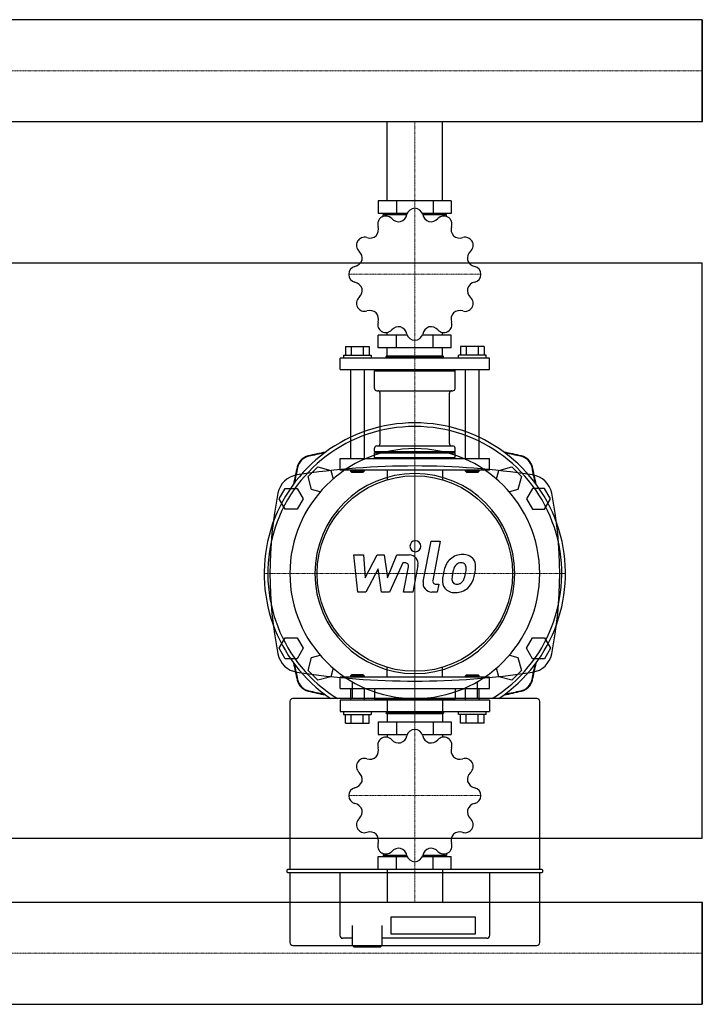
# Model space of a CAD drawing. Extents: x -580 to 2000, y -410 to 520.
# Drawn here: x 1406 to 2000, y -394 to 461 of the extents above; entities that cross this region are included whole.
import ezdxf

# ---------------------------------------------------------------- set-up
doc = ezdxf.new("R2010")
doc.units = 0
doc.linetypes.add('DASHDOT', pattern=[1, 0.5, -0.25, 0, -0.25])
doc.layers.get('0').update_dxf_attribs({"color": 124})
doc.layers.add('CP_AXIS', color=143, linetype='DASHDOT', lineweight=18)
doc.layers.add('CP_DETAL', color=33, linetype='Continuous')

msp = doc.modelspace()

# ---------------------------------------------------------------- linework, layer by layer
for p, q in [((2000, 461.45), (592.92, 461.45)), ((2000, 372.55), (2000, 461.45)), ((2000, 372.55), (2000, 461.45)), ((2000, 461.45), (2000, 461.45)), ((2000, 461.45), (2000, 372.55)), ((2000, 372.55), (592.92, 372.55)), ((1725.85, 304), (1725.85, 372.55)), ((1774.15, 304), (1774.15, 372.55)), ((2000, 372.55), (2000, 372.55)), ((1718.25, 304), (1718.25, 293.02)), ((1781.75, 304), (1718.25, 304)), ((1734.12, 304), (1734.12, 293.02)), ((1765.88, 304), (1765.88, 293.02)), ((1781.75, 304), (1781.75, 293.02)), ((1743.43, 293.02), (1718.25, 293.02)), ((1722.5, 290.4), (1722.5, 292.03)), ((1722.5, 292.03), (1743.14, 292.03)), ((1725.85, 292.03), (1725.85, 293.02)), ((1781.75, 293.02), (1756.57, 293.02)), ((1756.86, 292.03), (1777.5, 292.03)), ((1774.15, 292.03), (1774.15, 293.02)), ((1777.5, 290.4), (1777.5, 292.03)), ((-580, 250), (2000, 250)), ((2000, -250), (2000, 250)), ((1725.85, 187.25), (1725.85, 189.58)), ((1774.15, 187.25), (1774.15, 189.58)), ((1718.25, 176.27), (1718.25, 187.25)), ((1743.43, 187.25), (1718.25, 187.25)), ((1734.12, 176.27), (1734.12, 187.25)), ((1781.75, 187.25), (1756.57, 187.25)), ((1765.88, 176.27), (1765.88, 187.25)), ((1781.75, 176.27), (1781.75, 187.25)), ((1689.61, 177.27), (1710.39, 177.27)), ((1689.61, 177.27), (1689.61, 169.79)), ((1694.8, 177.27), (1694.8, 169.79)), ((1705.2, 177.27), (1705.2, 169.79)), ((1710.39, 177.27), (1710.39, 169.79)), ((1781.75, 176.27), (1718.25, 176.27)), ((1725.85, 169.29), (1725.85, 176.27)), ((1774.15, 169.29), (1774.15, 176.27)), ((1789.61, 177.27), (1789.61, 169.79)), ((1810.39, 177.27), (1789.61, 177.27)), ((1794.8, 177.27), (1794.8, 169.79)), ((1805.2, 177.27), (1805.2, 169.79)), ((1810.39, 177.27), (1810.39, 169.79)), ((1815, 167.29), (1685, 167.29)), ((1685, 157.31), (1685, 167.29)), ((1688, 169.79), (1688, 167.29)), ((1688, 169.79), (1712, 169.79)), ((1712, 169.79), (1712, 167.29)), ((1725.5, 169.29), (1725, 168.79)), ((1725, 168.79), (1775, 168.79)), ((1725, 167.29), (1725, 168.79)), ((1725.5, 169.29), (1774.5, 169.29)), ((1774.5, 169.29), (1775, 168.79)), ((1775, 167.29), (1775, 168.79)), ((1788, 167.29), (1788, 169.79)), ((1812, 169.79), (1788, 169.79)), ((1812, 167.29), (1812, 169.79)), ((1815, 157.31), (1815, 167.29)), ((1685, 157.31), (1815, 157.31)), ((1694, 157.31), (1694, 79.98)), ((1706, 157.31), (1706, 79.98)), ((1716, 157.31), (1715, 156.32)), ((1715, 156.32), (1785, 156.32)), ((1715, 140.85), (1715, 156.32)), ((1784, 157.31), (1785, 156.32)), ((1785, 140.85), (1785, 156.32)), ((1794, 79.98), (1794, 157.31)), ((1806, 79.98), (1806, 157.31)), ((1717, 138.85), (1783, 138.85)), ((1719.85, 92.95), (1719.85, 136.86)), ((1780.15, 92.95), (1780.15, 136.86)), ((1715, 85.97), (1715, 88.96)), ((1715, 85.97), (1785, 85.97)), ((1715.5, 85.47), (1715, 85.97)), ((1717, 90.96), (1783, 90.96)), ((1784.5, 85.47), (1785, 85.97)), ((1785, 85.97), (1785, 88.96)), ((1685, 79.98), (1815, 79.98)), ((1685, 70), (1685, 79.98)), ((1715.5, 85.47), (1715, 84.97)), ((1715, 84.97), (1785, 84.97)), ((1715, 80.98), (1715, 84.97)), ((1715, 80.98), (1785, 80.98)), ((1716, 79.98), (1715, 80.98)), ((1715.5, 85.47), (1784.5, 85.47)), ((1784, 79.98), (1785, 80.98)), ((1784.5, 85.47), (1785, 84.97)), ((1785, 80.98), (1785, 84.97)), ((1815, 70), (1815, 79.98)), ((1657.26, 64.39), (1665.61, 72.74)), ((1665.61, 72.74), (1677.02, 69.68)), ((1677.02, 69.68), (1679.01, 62.23)), ((1815, 70), (1685, 70)), ((1694, 70), (1694, 69)), ((1706, 69), (1694, 69)), ((1695, 68), (1694, 69)), ((1705, 68), (1706, 69)), ((1706, 70), (1706, 69)), ((1725.85, 70), (1725.85, 61.5)), ((1774.15, 70), (1774.15, 61.5)), ((1794, 69), (1794, 70)), ((1806, 69), (1794, 69)), ((1795, 68), (1794, 69)), ((1805, 68), (1806, 69)), ((1806, 69), (1806, 70)), ((1820.99, 62.23), (1822.98, 69.68)), ((1822.98, 69.68), (1834.39, 72.74)), ((1834.39, 72.74), (1842.74, 64.39)), ((1660.32, 52.98), (1657.26, 64.39)), ((1695, 68), (1705, 68)), ((1795, 68), (1805, 68)), ((1842.74, 64.39), (1839.68, 52.98)), ((1632.11, 45), (1637.3, 54)), ((1637.3, 54), (1647.7, 54)), ((1647.7, 54), (1652.89, 45)), ((1667.77, 50.99), (1660.32, 52.98)), ((1839.68, 52.98), (1832.23, 50.99)), ((1852.3, 54), (1847.11, 45)), ((1862.7, 54), (1852.3, 54)), ((1867.89, 45), (1862.7, 54)), ((1637.3, 36), (1632.11, 45)), ((1652.89, 45), (1647.7, 36)), ((1847.11, 45), (1852.3, 36)), ((1862.7, 36), (1867.89, 45)), ((1647.7, 36), (1637.3, 36)), ((1852.3, 36), (1862.7, 36)), ((1632.11, -85), (1637.3, -76)), ((1637.3, -76), (1647.7, -76)), ((1647.7, -76), (1652.89, -85)), ((1847.11, -85), (1852.3, -76)), ((1852.3, -76), (1862.7, -76)), ((1862.7, -76), (1867.89, -85)), ((1637.3, -94), (1632.11, -85)), ((1652.89, -85), (1647.7, -94)), ((1852.3, -94), (1847.11, -85)), ((1867.89, -85), (1862.7, -94)), ((1647.7, -94), (1637.3, -94)), ((1657.26, -104.39), (1660.32, -92.98)), ((1660.32, -92.98), (1667.77, -90.99)), ((1832.23, -90.99), (1839.68, -92.98)), ((1839.68, -92.98), (1842.74, -104.39)), ((1862.7, -94), (1852.3, -94)), ((1679.01, -102.23), (1677.02, -109.68)), ((1725.85, -110), (1725.85, -101.5)), ((1774.15, -110), (1774.15, -101.5)), ((1822.98, -109.68), (1820.99, -102.23)), ((1665.61, -112.74), (1657.26, -104.39)), ((1677.02, -109.68), (1665.61, -112.74)), ((1815, -110), (1685, -110)), ((1685, -120), (1685, -110)), ((1695, -108), (1694, -109)), ((1694, -109), (1706, -109)), ((1694, -109), (1694, -110)), ((1705, -108), (1695, -108)), ((1705, -108), (1706, -109)), ((1706, -109), (1706, -110)), ((1795, -108), (1794, -109)), ((1806, -109), (1794, -109)), ((1794, -110), (1794, -109)), ((1795, -108), (1805, -108)), ((1805, -108), (1806, -109)), ((1806, -110), (1806, -109)), ((1815, -120), (1815, -110)), ((1834.39, -112.74), (1822.98, -109.68)), ((1842.74, -104.39), (1834.39, -112.74)), ((1695.56, -114.01), (1695.56, -128.63)), ((1804.44, -128.63), (1804.44, -114.01)), ((1685, -120), (1815, -120)), ((1694, -120), (1694, -130)), ((1706, -120), (1706, -130)), ((1715, -120), (1715, -129)), ((1785, -120), (1785, -129)), ((1794, -130), (1794, -120)), ((1806, -130), (1806, -120)), ((1641.37, -131.19), (1641.37, -277.27)), ((1856.08, -128.63), (1643.92, -128.63)), ((1815, -130), (1685, -130)), ((1685, -130), (1685, -140)), ((1785, -129), (1715, -129)), ((1716, -130), (1715, -129)), ((1725.85, -130), (1725.85, -140)), ((1774.15, -130), (1774.15, -140)), ((1784, -130), (1785, -129)), ((1815, -130), (1815, -140)), ((1858.63, -277.27), (1858.63, -131.19)), ((1685, -140), (1815, -140)), ((1688, -140), (1688, -142.5)), ((1688, -142.5), (1712, -142.5)), ((1689.61, -150), (1689.61, -142.5)), ((1694.8, -150), (1694.8, -142.5)), ((1705.2, -150), (1705.2, -142.5)), ((1710.39, -150), (1710.39, -142.5)), ((1712, -140), (1712, -142.5)), ((1725, -140), (1725, -141.5)), ((1775, -141.5), (1725, -141.5)), ((1725.5, -142), (1725, -141.5)), ((1774.5, -142), (1725.5, -142)), ((1725.85, -142), (1725.85, -149)), ((1774.15, -142), (1774.15, -149)), ((1774.5, -142), (1775, -141.5)), ((1775, -140), (1775, -141.5)), ((1788, -142.5), (1788, -140)), ((1812, -142.5), (1788, -142.5)), ((1789.61, -150), (1789.61, -142.5)), ((1794.8, -150), (1794.8, -142.5)), ((1805.2, -150), (1805.2, -142.5)), ((1810.39, -150), (1810.39, -142.5)), ((1812, -142.5), (1812, -140)), ((1689.61, -150), (1710.39, -150)), ((1718.25, -149), (1718.25, -160)), ((1718.25, -149), (1781.75, -149)), ((1734.12, -149), (1734.12, -160)), ((1765.88, -149), (1765.88, -160)), ((1781.75, -149), (1781.75, -160)), ((1810.39, -150), (1789.61, -150)), ((1718.25, -160), (1743.43, -160)), ((1725.85, -160), (1725.85, -162.33)), ((1756.57, -160), (1781.75, -160)), ((1774.15, -160), (1774.15, -162.33)), ((-580, -250), (2000, -250)), ((1722.5, -263.37), (1722.5, -265)), ((1743.14, -265), (1722.5, -265)), ((1725.85, -265), (1725.85, -266)), ((1777.5, -265), (1756.86, -265)), ((1774.15, -265), (1774.15, -266)), ((1777.5, -263.37), (1777.5, -265)), ((1718.25, -277), (1718.25, -266)), ((1718.25, -266), (1743.43, -266)), ((1734.12, -277), (1734.12, -266)), ((1756.57, -266), (1781.75, -266)), ((1765.88, -277), (1765.88, -266)), ((1781.75, -277), (1781.75, -266)), ((1638.81, -277.91), (1638.81, -279.19)), ((1860.55, -277.27), (1639.45, -277.27)), ((1639.45, -279.83), (1860.55, -279.83)), ((1641.37, -279.83), (1641.37, -340.79)), ((1684.82, -279.83), (1684.82, -334.46)), ((1718.25, -277), (1781.75, -277)), ((1725.85, -277), (1725.85, -305.55)), ((1774.15, -277), (1774.15, -305.55)), ((1815.18, -334.46), (1815.18, -279.83)), ((1858.63, -340.79), (1858.63, -279.83)), ((1861.19, -279.19), (1861.19, -277.91)), ((0, -305.55), (2000, -305.55)), ((2000, -305.55), (2000, -394.45)), ((2000, -305.55), (2000, -305.55)), ((2000, -305.55), (2000, -394.45)), ((2000, -394.45), (2000, -305.55)), ((1729.55, -318.29), (1802.4, -318.29)), ((1729.55, -333.5), (1729.55, -318.29)), ((1802.4, -318.29), (1802.4, -333.5)), ((1695.68, -325.89), (1695.68, -343.35)), ((1721.24, -325.89), (1721.24, -343.35)), ((1802.4, -333.5), (1729.55, -333.5)), ((1695.68, -337.02), (1687.38, -337.02)), ((1812.62, -337.02), (1721.24, -337.02)), ((1643.92, -343.35), (1856.08, -343.35)), ((1696.96, -344.62), (1695.68, -343.35)), ((1696.96, -344.62), (1708.46, -344.62)), ((1708.46, -344.62), (1719.97, -344.62)), ((1719.97, -344.62), (1721.24, -343.35)), ((0, -394.45), (2000, -394.45)), ((2000, -394.45), (2000, -394.45))]:
    msp.add_line(p, q)
msp.add_circle((1750, -20), 85)
for centre, radius, start, end in [((1750, -604.3), 677.8, 81.3072, 98.6928), ((1650.58, 45.94), 20, 98.6928, 168.59951), ((1849.42, 45.94), 20, 11.40049, 81.3072), ((1977.61, -20), 353.61, 168.59951, 191.40049), ((1522.39, -20), 353.61, 348.59951, 11.40049), ((1650.58, -85.94), 20, 191.40049, 261.3072), ((1849.42, -85.94), 20, 278.6928, 348.59951), ((1750, 564.3), 677.8, 261.3072, 278.6928), ((1724.78, -169.23), 6.99, 42.70843, 119.55105), ((1734.78, -159.06), 8.57, 289.92376, 347.25282), ((1749.96, -162.48), 6.98, 90.43587, 167.30465), ((1750, -213), 57.5, 89.90799, 90.09201), ((1750.04, -162.49), 6.99, 12.70843, 89.55105), ((1765.2, -159.07), 8.56, 192.68658, 250.13684), ((1775.22, -169.23), 6.98, 60.43587, 137.30465), ((1724.71, -169.27), 6.98, 120.43587, 197.30465), ((1750, -213), 57.5, 119.90799, 120.09201), ((1736.2, -158.69), 8.56, 222.68658, 280.13684), ((1763.79, -158.68), 8.57, 259.92376, 317.25282), ((1750, -213), 57.5, 59.90799, 60.09201), ((1775.29, -169.27), 6.99, 342.70843, 59.55105), ((1710.9, -172.87), 8.56, 252.68658, 310.13684), ((1709.85, -173.89), 8.57, 319.92376, 17.25282), ((1790.13, -173.9), 8.56, 162.68658, 220.13684), ((1789.11, -172.85), 8.57, 229.92376, 287.25282), ((1706.23, -187.78), 6.98, 150.43587, 227.30465), ((1750, -213), 57.5, 149.90799, 150.09201), ((1706.27, -187.71), 6.99, 72.70843, 149.55105), ((1793.73, -187.71), 6.98, 30.43587, 107.30465), ((1793.77, -187.78), 6.99, 312.70843, 29.55105), ((1750, -213), 57.5, 29.90799, 30.09201), ((1695.68, -199.21), 8.57, 349.92376, 47.25282), ((1804.31, -199.2), 8.56, 132.68658, 190.13684), ((1696.07, -197.8), 8.56, 282.68658, 340.13684), ((1803.94, -197.78), 8.57, 199.92376, 257.25282), ((1699.49, -212.96), 6.99, 102.70843, 179.55105), ((1750, -213), 57.5, 179.90799, 180.09201), ((1699.48, -213.04), 6.98, 180.43587, 257.30465), ((1800.52, -212.96), 6.98, 0.43587, 77.30465), ((1800.51, -213.04), 6.99, 282.70843, 359.55105), ((1750, -213), 57.5, 359.90799, 0.09201), ((1696.06, -228.22), 8.57, 19.92376, 77.25282), ((1803.93, -228.2), 8.56, 102.68658, 160.13684), ((1695.69, -226.8), 8.56, 312.68658, 10.13684), ((1804.32, -226.79), 8.57, 169.92376, 227.25282), ((1706.23, -238.22), 6.99, 132.70843, 209.55105), ((1793.77, -238.22), 6.98, 330.43587, 47.30465), ((1750, -213), 57.5, 209.90799, 210.09201), ((1706.27, -238.29), 6.98, 210.43587, 287.30465), ((1710.89, -253.15), 8.57, 49.92376, 107.25282), ((1709.87, -252.1), 8.56, 342.68658, 40.13684), ((1790.15, -252.11), 8.57, 139.92376, 197.25282), ((1789.1, -253.13), 8.56, 72.68658, 130.13684), ((1793.73, -238.29), 6.99, 252.70843, 329.55105), ((1750, -213), 57.5, 329.90799, 330.09201), ((1724.71, -256.73), 6.99, 162.70843, 239.55105), ((1775.29, -256.73), 6.98, 300.43587, 17.30465), ((1750, -213), 57.5, 239.90799, 240.09201), ((1724.78, -256.77), 6.98, 240.43587, 317.30465), ((1736.21, -267.32), 8.57, 79.92376, 137.25282), ((1734.8, -266.93), 8.56, 12.68658, 70.13684), ((1749.96, -263.51), 6.99, 192.70843, 269.55105), ((1750.04, -263.52), 6.98, 270.43587, 347.30465), ((1765.22, -266.94), 8.57, 109.92376, 167.25282), ((1763.8, -267.31), 8.56, 42.68658, 100.13684), ((1775.22, -256.77), 6.99, 222.70843, 299.55105), ((1750, -213), 57.5, 299.90799, 300.09201), ((1750, -213), 57.5, 269.90799, 270.09201)]:
    msp.add_arc(centre, radius, start, end)
for centre, major_axis, ratio, start_param, end_param in [((1724.78, 283.81), (-6.99, 0), 0.997868, 3.886995, 5.228152), ((1734.78, 293.96), (-8.57, 0), 0.997868, 1.918532, 2.919112), ((1749.96, 290.54), (6.98, 0), 0.997868, 1.578404, 2.920017), ((1750, 240.14), (57.5, 0), 0.997868, 1.56919, 1.572402), ((1750.04, 290.54), (6.99, 0), 0.997868, 0.221804, 1.562961), ((1765.2, 293.95), (8.56, 0), 0.997868, 3.363015, 4.365711), ((1775.22, 283.81), (-6.98, 0), 0.997868, 4.196398, 5.538011), ((1724.71, 283.77), (6.98, 0), 0.997868, 2.102003, 3.443616), ((1750, 240.14), (57.5, 0), 0.997868, 2.092789, 2.096001), ((1736.2, 294.33), (8.56, 0), 0.997868, 3.886614, 4.88931), ((1763.79, 294.34), (8.57, 0), 0.997868, 4.536525, 5.537106), ((1750, 240.14), (57.5, 0), 0.997868, 1.045592, 1.048803), ((1775.29, 283.77), (-6.99, 0), 0.997868, 2.839798, 4.180955), ((1709.85, 279.16), (-8.57, 0), 0.997868, 2.44213, 3.442711), ((1790.13, 279.16), (-8.56, 0), 0.997868, -0.302176, 0.70052), ((1706.23, 265.31), (-6.98, 0), 0.997868, -0.515991, 0.825622), ((1750, 240.14), (-57.5, 0), 0.997868, -0.525205, -0.521993), ((1706.27, 265.37), (-6.99, 0), 0.997868, 4.410594, 5.751751), ((1710.9, 280.18), (-8.56, 0), 0.997868, 1.26862, 2.271316), ((1789.11, 280.2), (-8.57, 0), 0.997868, 0.871334, 1.871915), ((1793.73, 265.37), (-6.98, 0), 0.997868, 3.672799, 5.014412), ((1793.77, 265.31), (-6.99, 0), 0.997868, 2.316199, 3.657356), ((1750, 240.14), (57.5, 0), 0.997868, 0.521993, 0.525205), ((1695.68, 253.9), (8.57, 0), 0.997868, -0.175864, 0.824717), ((1804.31, 253.91), (-8.56, 0), 0.997868, -0.825775, 0.176921), ((1696.07, 255.31), (8.56, 0), 0.997868, -1.349374, -0.346678), ((1803.94, 255.32), (-8.57, 0), 0.997868, 0.347735, 1.348316), ((1699.49, 240.17), (6.99, 0), 0.997868, 1.7926, 3.133757), ((1750, 240.14), (-57.5, 0), 0.997868, -0.001606, 0.001606), ((1699.48, 240.1), (6.98, 0), 0.997868, 3.1492, 4.490813), ((1800.52, 240.18), (6.98, 0), 0.997868, 0.007607, 1.349221), ((1800.51, 240.1), (6.99, 0), 0.997868, -1.348992, -0.007836), ((1750, 240.14), (-57.5, 0), 0.997868, 3.139987, 3.143199), ((1696.06, 224.95), (-8.57, 0), 0.997868, 3.489328, 4.489909), ((1803.93, 224.97), (8.56, 0), 0.997868, 1.792219, 2.794915), ((1695.69, 226.37), (-8.56, 0), 0.997868, 2.315818, 3.318514), ((1804.32, 226.37), (-8.57, 0), 0.997868, -0.175864, 0.824717), ((1706.23, 214.97), (6.99, 0), 0.997868, 2.316199, 3.657356), ((1793.77, 214.97), (-6.98, 0), 0.997868, 2.625601, 3.967214), ((1750, 240.14), (57.5, 0), 0.997868, 3.663585, 3.666797), ((1706.27, 214.9), (6.98, 0), 0.997868, 3.672799, 5.014412), ((1710.89, 200.07), (8.57, 0), 0.997868, 0.871334, 1.871915), ((1709.87, 201.12), (-8.56, 0), 0.997868, 2.839416, 3.842113), ((1790.15, 201.11), (-8.57, 0), 0.997868, -0.699462, 0.301119), ((1789.1, 200.09), (8.56, 0), 0.997868, 1.26862, 2.271316), ((1793.73, 214.9), (-6.99, 0), 0.997868, 1.269002, 2.610158), ((1724.71, 196.5), (-6.99, 0), 0.997868, -0.301795, 1.039362), ((1775.29, 196.5), (6.98, 0), 0.997868, -1.03959, 0.302023), ((1750, 240.14), (-57.5, 0), 0.997868, 1.045592, 1.048804), ((1724.78, 196.46), (-6.98, 0), 0.997868, 1.054805, 2.396418), ((1736.21, 185.93), (-8.57, 0), 0.997868, 4.536525, 5.537106), ((1734.8, 186.32), (8.56, 0), 0.997868, 0.221423, 1.224119), ((1765.22, 186.31), (8.57, 0), 0.997868, 1.918532, 2.919112), ((1763.8, 185.95), (8.56, 0), 0.997868, 0.745021, 1.747718), ((1775.22, 196.46), (6.99, 0), 0.997868, 3.886995, 5.228152), ((1750, 240.14), (57.5, 0), 0.997868, -1.048804, -1.045592), ((1749.96, 189.73), (6.99, 0), 0.997868, 3.363397, 4.704553), ((1750, 240.14), (57.5, 0), 0.997868, 4.710783, 4.713995), ((1750.04, 189.73), (6.98, 0), 0.997868, -1.563189, -0.221576), ((1717, 140.85), (-2, 0), 0.997868, 0, 1.570796), ((1717.85, 136.86), (2, 0), 0.997868, 0, 1.570796), ((1782.15, 136.86), (-2, 0), 0.997868, -1.570796, 0), ((1783, 140.85), (2, 0), 0.997868, 4.712389, 6.283185), ((1750, -20), (92.63, 92.63), 1, 4.51999, 9.617177), ((1750, -20), (-90.37, 90.37), 1, 2.911006, 8.084569), ((1750, -20), (76.82, 76.82), 1, 5.497787, 11.780972), ((1717, 88.96), (-2, 0), 0.997868, -1.570796, 0), ((1717.85, 92.95), (-2, 0), 0.997868, 1.570796, 3.141593), ((1782.15, 92.95), (2, 0), 0.997868, 3.141593, 4.712389), ((1783, 88.96), (2, 0), 0.997868, 0, 1.570796), ((1660.22, 69.78), (9.04, 9.04), 1, 1.019279, 2.122314), ((1660.54, 69.46), (9.04, 9.04), 1, 0.998932, 2.142661), ((1750, -307.07), (282.97, 282.97), 1, 0.980699, 1.019279), ((1750, -343.11), (307.55, 307.55), 1, 0.967656, 0.998932), ((1750, -307.07), (-282.97, 282.97), 1, -1.019279, -0.980699), ((1750, -343.11), (307.55, 307.55), 1, 0.571865, 0.603141), ((1839.46, 69.46), (-9.04, 9.04), 1, 4.140524, 5.284254), ((1839.78, 69.78), (-9.04, 9.04), 1, 4.160871, 5.263907), ((2037.07, -20), (282.97, 282.97), 1, 2.122314, 2.160894), ((2073.11, -20), (-307.55, 307.55), 1, 0.571865, 0.603141), ((1426.89, -20), (-307.55, 307.55), 1, 4.109248, 4.140524), ((1462.93, -20), (282.97, 282.97), 1, 5.693088, 5.731668), ((1750, -20), (-61.45, 61.45), 1, 3.926991, 10.210176), ((2037.07, -20), (282.97, 282.97), 1, 2.551495, 2.590075), ((2073.11, -20), (307.55, 307.55), 1, 2.538452, 2.569728), ((1426.89, -20), (-307.55, 307.55), 1, 3.713457, 3.744733), ((1462.93, -20), (282.97, 282.97), 1, 5.263907, 5.302486), ((1660.22, -109.78), (-9.04, 9.04), 1, 1.019279, 2.122314), ((1660.54, -109.46), (9.04, 9.04), 1, 2.569728, 3.713457), ((1839.46, -109.46), (-9.04, 9.04), 1, 2.569728, 3.713457), ((1839.78, -109.78), (9.04, 9.04), 1, 4.160871, 5.263907), ((1750, 267.07), (282.97, 282.97), 1, 3.69311, 3.73169), ((1750, 303.11), (307.55, 307.55), 1, 3.713457, 3.744733), ((1750, 267.07), (-282.97, 282.97), 1, 2.551495, 2.590075), ((1750, 303.11), (-307.55, 307.55), 1, 2.538452, 2.569728), ((1643.92, -131.19), (-1.81, 1.81), 1, -0.785398, 0.785398), ((1856.08, -131.19), (1.81, 1.81), 1, 5.497787, 7.068583), ((1639.45, -277.91), (-0.452, 0.452), 1, -0.785398, 0.785398), ((1639.45, -279.19), (-0.452, 0.452), 1, 0.785398, 2.356194), ((1860.55, -277.91), (0.452, 0.452), 1, 5.497787, 7.068583), ((1860.55, -279.19), (0.452, 0.452), 1, 3.926991, 5.497787), ((1643.92, -340.79), (1.81, 1.81), 1, 2.356194, 3.926991), ((1687.38, -334.46), (-1.81, 1.81), 1, 0.785398, 2.356194), ((1812.62, -334.46), (1.81, 1.81), 1, 3.926991, 5.497787), ((1856.08, -340.79), (-1.81, 1.81), 1, 2.356194, 3.926991)]:
    msp.add_ellipse(centre, major_axis=major_axis, ratio=ratio, start_param=start_param, end_param=end_param)
at = {"layer": 'CP_AXIS'}
for p, q in [((0, 417), (2000, 417)), ((2000, 417), (2000, 417)), ((1750, 372.55), (1750, 304)), ((1750, 70), (1750, 304)), ((1692.5, 240.14), (1807.5, 240.14)), ((1750, -151), (1750, 111)), ((1750, -110), (1750, 70)), ((1619, -20), (1881, -20)), ((1750, -110), (1750, -277)), ((1692.5, -213), (1807.5, -213)), ((1750, -305.55), (1750, -277)), ((0, -350), (2000, -350)), ((2000, -350), (2000, -350))]:
    msp.add_line(p, q, dxfattribs=at)
at = {"layer": 'CP_DETAL'}
for p, q in [((1757.28, -27.04), (1764.09, 8.04)), ((1764.09, 8.04), (1772.16, 8.04)), ((1772.16, 8.04), (1765.57, -25.92)), ((1697.08, -3.82), (1705.41, -3.82)), ((1700.49, -36.18), (1697.08, -3.82)), ((1705.41, -3.82), (1706.74, -23.82)), ((1706.74, -23.82), (1717.2, -3.82)), ((1717.2, -3.82), (1723.51, -3.82)), ((1723.51, -3.82), (1726.27, -23.82)), ((1726.27, -23.82), (1734.35, -3.82)), ((1734.35, -3.82), (1745.19, -3.8)), ((1718.25, -15.87), (1707.54, -36.18)), ((1721.07, -36.18), (1718.25, -15.87)), ((1739.74, -10.65), (1728.13, -36.18)), ((1741.63, -10.65), (1739.74, -10.65)), ((1740.21, -36.2), (1744.46, -14.07)), ((1752.74, -12.92), (1748.27, -36.2)), ((1768.39, -29.34), (1770.86, -29.34)), ((1770.86, -29.34), (1769.53, -36.18)), ((1707.54, -36.18), (1700.49, -36.18)), ((1728.13, -36.18), (1721.07, -36.18)), ((1748.27, -36.2), (1740.21, -36.2)), ((1769.53, -36.18), (1764.81, -36.18))]:
    msp.add_line(p, q, dxfattribs=at)
for centre, major_axis, start_param, end_param in [((1750.55, 3.77), (3.39, 3.39), 5.497787, 11.780972), ((1745.21, -11.47), (5.42, 5.42), 5.308354, 7.070498), ((1790.71, -18.89), (10.66, 10.66), 1.492145, 1.847688), ((1791.5, -19.51), (-11.35, 11.35), -0.797115, -0.066351), ((1792.42, -14.56), (7.87, 7.87), 6.19352, 7.134692), ((1793.13, -13.31), (-6.93, 6.93), 3.878428, 4.571325), ((1741.63, -13.52), (-2.03, 2.03), 3.737243, 5.498418), ((1802.81, -24.37), (-20.04, 20.04), 0.316106, 0.629613), ((1826.06, -28.22), (-31.08, 31.08), 0.523781, 0.596668), ((1792.13, -18.57), (-6.15, 6.15), -0.046732, 0.585464), ((1790.14, -16.66), (-4.2, 4.2), -0.808185, -0.076851), ((1790.39, -16.14), (-3.83, 3.83), -1.145564, -0.763), ((1791, -14.38), (-2.52, 2.52), 4.605782, 5.124683), ((1789.87, -14.98), (3.41, 3.41), 5.47118, 6.124937), ((1763.9, -14.29), (21.78, 21.78), 5.312365, 5.471248), ((1770.38, -13.08), (23.01, 23.01), 5.284588, 5.476122), ((1784.08, -26.55), (-7.11, 7.11), 0.670956, 1.427508), ((1812.43, -27.73), (-27.15, 27.15), 0.581776, 0.724763), ((1787.33, -24.91), (-3.58, 3.58), 0.664354, 1.407996), ((1810.14, -25.84), (-19.71, 19.71), 0.573359, 0.730099), ((1785.93, -22.36), (5.16, 5.16), 4.644985, 5.058247), ((1770.2, -15.77), (-17.21, 17.21), 3.517366, 3.753562), ((1785.56, -20.48), (11.33, 11.33), 4.642615, 5.219553), ((1755.5, -11.03), (33.62, 33.62), 5.202187, 5.308603), ((1764.81, -28.51), (5.42, 5.42), 2.164281, 3.926991), ((1768.39, -26.47), (-2.03, 2.03), 0.593484, 2.356194), ((1784.45, -25.73), (-7.67, 7.67), 1.468129, 2.430215), ((1786.33, -25.22), (2.88, 2.88), 3.05876, 4.009644), ((1785.35, -20.07), (-11.65, 11.65), 2.350501, 3.065478), ((1785.62, -15.05), (-10.09, 10.09), 2.429229, 2.56965), ((1786.89, -23.32), (-4.2, 4.2), 2.65704, 3.059183)]:
    msp.add_ellipse(centre, major_axis=major_axis, ratio=1, start_param=start_param, end_param=end_param, dxfattribs=at)

doc.saveas('drawing.dxf')
